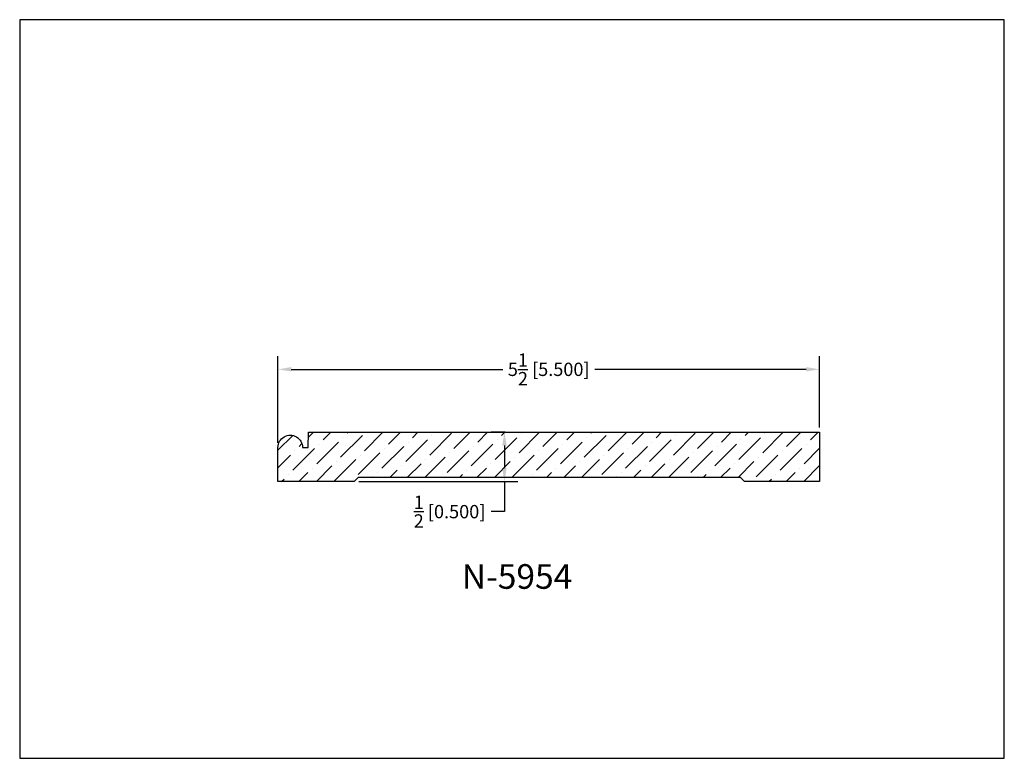
# Model space of a CAD drawing. Extents: x 6.5 to 16.5, y 1.9 to 9.4.
import ezdxf

# ---------------------------------------------------------------- set-up
doc = ezdxf.new("R2010")
doc.units = 0
doc.header["$MEASUREMENT"] = 0
doc.layers.get('0').update_dxf_attribs({"linetype": 'CONTINUOUS'})
doc.layers.get('Defpoints').update_dxf_attribs({"linetype": 'CONTINUOUS'})
doc.layers.add('DIMEN', color=7, linetype='CONTINUOUS')
doc.layers.add('PROFILE', color=7, linetype='CONTINUOUS')
doc.styles.add('TNR', font='times.ttf')
doc.dimstyles.new('FRACTIONAL-DECIMAL', dxfattribs={"dimscale": 0.75, "dimtxt": 0.18, "dimasz": 0.18, "dimexe": 0.18, "dimexo": 0.0625, "dimgap": 0.09, "dimtad": 0, "dimtih": 1, "dimtoh": 1, "dimdec": 5, "dimzin": 0, "dimdsep": 46, "dimlunit": 5, "dimtxsty": 'TNR', "dimcen": 0.09, "dimadec": 0, "dimazin": 0, "dimtfac": 1, "dimtdec": 5, "dimtofl": 0, "dimtmove": 0, "dimatfit": 3, "dimfxl": 1, "dimtolj": 1, "dimtzin": 0, "dimarcsym": 0})

# ---------------------------------------------------------------- blocks, each defined once
blk = doc.blocks.new('*D342')
at = {"layer": 'Defpoints', "color": 0, "transparency": 16777216}
for p in [(9.073, 5.829), (14.573, 5.19), (9.073, 5.036)]:
    blk.add_point(p, dxfattribs=at)
at = {"layer": 'DIMEN', "color": 0, "lineweight": -2, "transparency": 16777216}
for p, q in [((9.073, 5.082), (9.073, 5.964)), ((14.573, 5.237), (14.573, 5.964)), ((9.208, 5.829), (11.356, 5.829)), ((14.438, 5.829), (12.29, 5.829))]:
    blk.add_line(p, q, dxfattribs=at)
at = {"layer": 'DIMEN', "color": 0, "transparency": 16777216}
for points in [[(9.208, 5.852), (9.208, 5.807), (9.073, 5.829)], [(14.438, 5.852), (14.438, 5.807), (14.573, 5.829)]]:
    blk.add_solid(points, dxfattribs=at)
at = {"layer": 'DIMEN', "color": 0, "transparency": 16777216, "insert": (11.823, 5.829), "char_height": 0.135, "attachment_point": 5, "style": 'TNR'}
blk.add_mtext('\\A1;5{\\H1x;\\S1/2;} [5.500]', dxfattribs=at)
blk = doc.blocks.new('*D343')
at = {"layer": 'Defpoints', "color": 0, "transparency": 16777216}
for p in [(11.373, 5.19), (11.428, 5.19), (9.847, 4.69)]:
    blk.add_point(p, dxfattribs=at)
at = {"layer": 'DIMEN', "color": 0, "lineweight": -2, "transparency": 16777216}
for p, q in [((11.381, 5.19), (11.238, 5.19)), ((11.373, 5.055), (11.373, 4.825)), ((9.893, 4.69), (11.508, 4.69)), ((11.373, 4.69), (11.373, 4.384)), ((11.373, 4.384), (11.238, 4.384))]:
    blk.add_line(p, q, dxfattribs=at)
at = {"layer": 'DIMEN', "color": 0, "transparency": 16777216}
for points in [[(11.351, 5.055), (11.396, 5.055), (11.373, 5.19)], [(11.351, 4.825), (11.396, 4.825), (11.373, 4.69)]]:
    blk.add_solid(points, dxfattribs=at)
at = {"layer": 'DIMEN', "color": 0, "transparency": 16777216, "insert": (10.816, 4.384), "char_height": 0.135, "attachment_point": 5, "style": 'TNR'}
blk.add_mtext('\\A1;{\\H1x;\\S1/2;} [0.500]', dxfattribs=at)

msp = doc.modelspace()

# ---------------------------------------------------------------- hatches: boundary and pattern name
at = {"layer": 'PROFILE'}
h = msp.add_hatch(dxfattribs=at)
h.set_pattern_fill('ANSI36', color=256)
h.set_pattern_definition([(45, (41.90466, 8.31703), (0.06629126, 0.24306796), [0.3125, -0.0625, 0, -0.0625])])
h.paths.add_polyline_path([(14.573214, 5.19005), (11.763845, 5.19005), (11.763845, 4.73005), (13.771372, 4.73005), (13.811371, 4.690051), (14.573214, 4.690051)])
h.paths.add_polyline_path([(11.763845, 5.19005), (9.383212, 5.19005), (9.380515, 5.035554), (9.323213, 5.035554, 1.00000003), (9.073214, 5.035554), (9.073214, 4.690051), (9.846511, 4.690051), (9.88651, 4.73005), (11.763845, 4.73005)])

# ---------------------------------------------------------------- linework, layer by layer
at = {"layer": 'Defpoints'}
msp.add_lwpolyline([(16.450113, 1.879407), (16.450113, 9.379407), (6.450113, 9.379407), (6.450113, 1.879407)], close=True, dxfattribs=at)
at = {"layer": 'PROFILE', "flags": 128}
msp.add_lwpolyline([(14.573214, 5.19005), (14.573214, 4.690051), (13.811371, 4.690051), (13.771372, 4.73005), (9.88651, 4.73005), (9.846511, 4.690051), (9.073214, 4.690051), (9.073214, 5.035554, -1.00000003), (9.323213, 5.035554), (9.380515, 5.035554), (9.383212, 5.19005)], format="xyb", close=True, dxfattribs=at)

# ---------------------------------------------------------------- texts
at = {"style": 'TNR'}
msp.add_text('N-5954', height=0.25, dxfattribs=at).set_placement((10.940513, 3.600636))

# ---------------------------------------------------------------- dimensions: what is measured, and where the dimension line sits
at = {"layer": 'DIMEN'}
dim = msp.add_linear_dim(base=(9.073214, 5.829083), p1=(14.573214, 5.19005), p2=(9.073214, 5.035554), angle=180, dimstyle='FRACTIONAL-DECIMAL', dxfattribs=at)
dim.commit()
dim.dimension.update_dxf_attribs({"geometry": '*D342', "text_midpoint": (11.823214, 5.829083)})
dim = msp.add_linear_dim(base=(11.37327, 5.19005), p1=(9.846511, 4.690051), p2=(11.427763, 5.19005), angle=90, dimstyle='FRACTIONAL-DECIMAL', dxfattribs=at)
dim.commit()
dim.dimension.update_dxf_attribs({"geometry": '*D343', "text_midpoint": (10.816237, 4.383756), "dimtype": 160})

doc.saveas('drawing.dxf')
